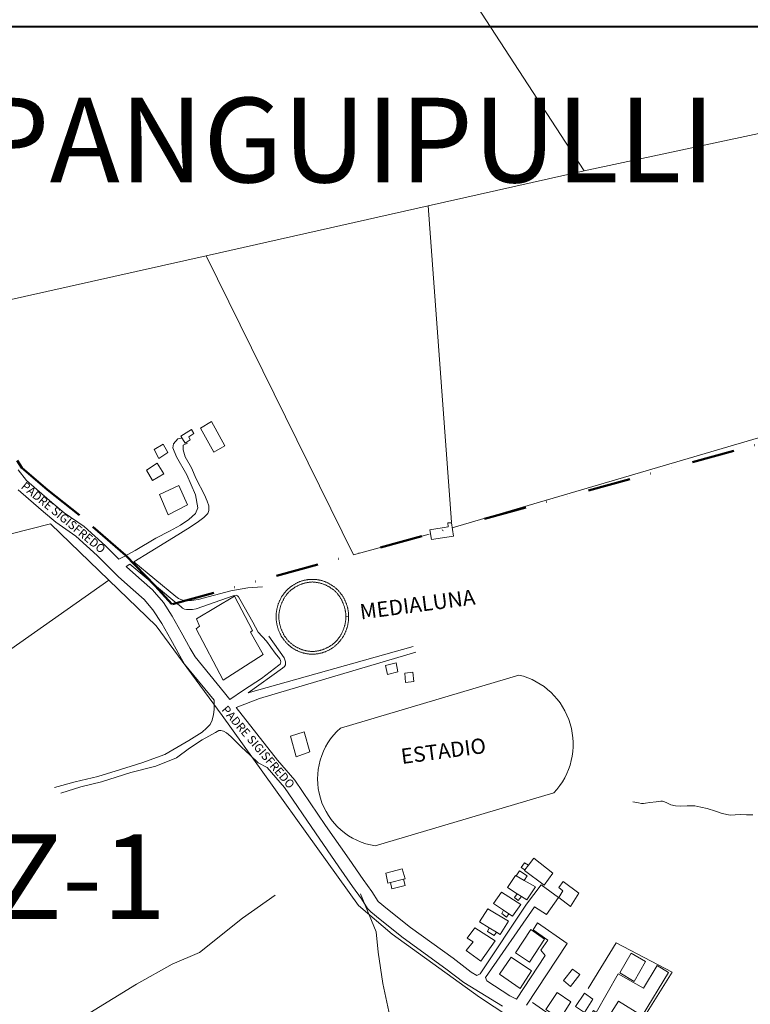
# Model space of a CAD drawing. Units: millimetres. Extents: x -102 to 11311, y 10 to 7839.
# Drawn here: x 1089 to 1521, y 4061 to 4643 of the extents above; entities that cross this region are included whole.
import ezdxf

# ---------------------------------------------------------------- set-up
doc = ezdxf.new("R2010")
doc.units = ezdxf.units.MM
doc.linetypes.add('DIVIDEX2', pattern=[63.5, 25.4, -12.7, 0, -12.7, 0, -12.7])
for name, color, linetype, lineweight in [('CERCOS', 140, 'Continuous', 9), ('CONSTRUCCIONES', 243, 'Continuous', 9), ('HIDROGRAFIA', 150, 'Continuous', 5), ('INDICE_TEXTO', 42, 'Continuous', 25), ('lago', 5, 'Continuous', 40), ('limite URB', 2, 'DIVIDEX2', 50), ('RED_CAMINOS', 22, 'Continuous', 15), ('texto zonificacion', 7, 'Continuous', 20)]:
    doc.layers.add(name, color=color, linetype=linetype, lineweight=lineweight)
doc.styles.add('ARIAL', font='ARIAL.TTF')

msp = doc.modelspace()

# ---------------------------------------------------------------- linework, layer by layer
at = {"layer": 'CERCOS'}
for points in [[(1246.18, 4824.61), (1422.69, 4553.47), (1330.57, 4532.88), (1199.24, 4503.44), (1050.39, 4470.07), (1039.2, 4623.08), (1039.08, 4635.17), (1040.02, 4643.63), (1044.37, 4649.39), (1053.11, 4654.89), (1063.16, 4659.6), (1070.56, 4664.07), (1076.67, 4669.82), (1080.54, 4677.75), (1141.73, 4808.89), (1172.49, 4769.03)], [(1422.69, 4553.47), (1775.72, 4629.03)], [(1344.34, 4346.15), (1330.57, 4532.88)], [(1199.24, 4503.44), (1286.38, 4326.92), (1331.09, 4339.11)], [(1344.59, 4342.8), (1831.43, 4485.67)], [(990.76, 4325.37), (1082.92, 4343.06), (1084.07, 4339.2), (1107.26, 4345.18), (1141.74, 4311.87), (1169.7, 4284.85), (1208.86, 4231.94), (1289.29, 4119.75), (1309.26, 4102.81), (1360.78, 4065.59), (1439.35, 4013.91), (1488.11, 3981.84), (1510.28, 3958.4), (1550.78, 3915.59), (1553.88, 3912.32), (1644.73, 3851.51), (1649.84, 3846.4), (1608.27, 3804.13), (1564.52, 3842.88)], [(933.14, 4124.39), (987.67, 4190.66), (1031.06, 4234.05), (1141.74, 4311.87)], [(1099.55, 3995.07), (1097.44, 4027.18), (1130.55, 4056.3), (1158.21, 4073.4), (1179.32, 4085.05), (1195.33, 4091.96), (1220.81, 4112.34), (1240.09, 4125.81)], [(1392.1, 4062.41), (1444.53, 4025.87), (1452.93, 4045.84), (1474.72, 4080.34), (1441.58, 4097.82)], [(1441.58, 4097.82), (1425.01, 4070.81)]]:
    msp.add_lwpolyline(points, dxfattribs=at)
at = {"layer": 'CONSTRUCCIONES', "linetype": 'Continuous'}
for p, q in [((1278.61, 4224.57), (1384.07, 4255.87)), ((1299.27, 4154.97), (1404.73, 4186.27))]:
    msp.add_line(p, q, dxfattribs=at)
at = {"layer": 'CONSTRUCCIONES'}
for points in [[(1195.9, 4401.57), (1202.41, 4405.64), (1210.32, 4391.22), (1203.93, 4387.5), (1195.9, 4401.57)], [(1190.67, 4400.88), (1192.06, 4398.43), (1189.04, 4396.57), (1189.85, 4394.71), (1186.83, 4392.85), (1184.39, 4396.8), (1190.67, 4400.88)], [(1168.57, 4389.01), (1173.92, 4392.27), (1176.71, 4387.27), (1171.36, 4383.78), (1168.57, 4389.01)], [(1170.31, 4380.99), (1174.38, 4374.7), (1167.64, 4370.63), (1164.03, 4376.8), (1170.31, 4380.99)], [(1183.11, 4367.73), (1188.34, 4356.33), (1176.83, 4350.51), (1171.71, 4362.38), (1183.11, 4367.73)], [(1331.43, 4341.68), (1342.38, 4343.31), (1342.18, 4345.74), (1344.21, 4345.74), (1345.43, 4337.83), (1332.45, 4335.8), (1331.43, 4341.68)], [(1283.5, 4290.27), (1283.5, 4289.89), (1283.49, 4289.5), (1283.47, 4289.12), (1283.45, 4288.73), (1283.42, 4288.35), (1283.39, 4287.96), (1283.34, 4287.58), (1283.3, 4287.2), (1283.24, 4286.82), (1283.18, 4286.44), (1283.11, 4286.06), (1283.04, 4285.68), (1282.95, 4285.3), (1282.87, 4284.93), (1282.77, 4284.56), (1282.67, 4284.18), (1282.57, 4283.81), (1282.46, 4283.45), (1282.34, 4283.08), (1282.21, 4282.72), (1282.08, 4282.36), (1281.94, 4282), (1281.8, 4281.64), (1281.65, 4281.29), (1281.5, 4280.94), (1281.34, 4280.59), (1281.17, 4280.24), (1281, 4279.9), (1280.82, 4279.56), (1280.63, 4279.23), (1280.44, 4278.9), (1280.25, 4278.57), (1280.05, 4278.24), (1279.84, 4277.92), (1279.63, 4277.6), (1279.41, 4277.29), (1279.19, 4276.98), (1278.96, 4276.67), (1278.73, 4276.37), (1278.49, 4276.07), (1278.25, 4275.78), (1278, 4275.49), (1277.75, 4275.21), (1277.49, 4274.93), (1277.23, 4274.65), (1276.96, 4274.38), (1276.69, 4274.12), (1276.42, 4273.86), (1276.14, 4273.6), (1275.85, 4273.35), (1275.56, 4273.11), (1275.27, 4272.87), (1274.97, 4272.63), (1274.67, 4272.4), (1274.37, 4272.18), (1274.06, 4271.96), (1273.75, 4271.75), (1273.43, 4271.54), (1273.11, 4271.34), (1272.79, 4271.14), (1272.47, 4270.95), (1272.14, 4270.77), (1271.81, 4270.59), (1271.47, 4270.42), (1271.13, 4270.25), (1270.79, 4270.09), (1270.45, 4269.94), (1270.11, 4269.79), (1269.76, 4269.65), (1269.41, 4269.52), (1269.05, 4269.39), (1268.7, 4269.26), (1268.34, 4269.15), (1267.99, 4269.04), (1267.62, 4268.94), (1267.26, 4268.84), (1266.9, 4268.75), (1266.53, 4268.67), (1266.17, 4268.59), (1265.8, 4268.52), (1265.43, 4268.46), (1265.06, 4268.4), (1264.69, 4268.35), (1264.32, 4268.3), (1263.95, 4268.27), (1263.57, 4268.24), (1263.2, 4268.21), (1262.83, 4268.2), (1262.45, 4268.19), (1262.08, 4268.18), (1261.71, 4268.19), (1261.33, 4268.2), (1260.96, 4268.21), (1260.59, 4268.24), (1260.21, 4268.27), (1259.84, 4268.3), (1259.47, 4268.35), (1259.1, 4268.4), (1258.73, 4268.46), (1258.36, 4268.52), (1257.99, 4268.59), (1257.63, 4268.67), (1257.26, 4268.75), (1256.9, 4268.84), (1256.54, 4268.94), (1256.17, 4269.04), (1255.82, 4269.15), (1255.46, 4269.26), (1255.11, 4269.39), (1254.75, 4269.52), (1254.4, 4269.65), (1254.05, 4269.79), (1253.71, 4269.94), (1253.37, 4270.09), (1253.03, 4270.25), (1252.69, 4270.42), (1252.35, 4270.59), (1252.02, 4270.77), (1251.69, 4270.95), (1251.37, 4271.14), (1251.05, 4271.34), (1250.73, 4271.54), (1250.41, 4271.75), (1250.1, 4271.96), (1249.79, 4272.18), (1249.49, 4272.4), (1249.19, 4272.63), (1248.89, 4272.87), (1248.6, 4273.11), (1248.31, 4273.35), (1248.02, 4273.6), (1247.74, 4273.86), (1247.47, 4274.12), (1247.2, 4274.38), (1246.93, 4274.65), (1246.67, 4274.93), (1246.41, 4275.21), (1246.16, 4275.49), (1245.91, 4275.78), (1245.67, 4276.07), (1245.43, 4276.37), (1245.2, 4276.67), (1244.97, 4276.98), (1244.75, 4277.29), (1244.53, 4277.6), (1244.32, 4277.92), (1244.11, 4278.24), (1243.91, 4278.57), (1243.72, 4278.9), (1243.53, 4279.23), (1243.34, 4279.56), (1243.16, 4279.9), (1242.99, 4280.24), (1242.82, 4280.59), (1242.66, 4280.94), (1242.51, 4281.29), (1242.36, 4281.64), (1242.22, 4282), (1242.08, 4282.36), (1241.95, 4282.72), (1241.82, 4283.08), (1241.71, 4283.45), (1241.59, 4283.81), (1241.49, 4284.18), (1241.39, 4284.56), (1241.29, 4284.93), (1241.21, 4285.3), (1241.12, 4285.68), (1241.05, 4286.06), (1240.98, 4286.44), (1240.92, 4286.82), (1240.86, 4287.2), (1240.82, 4287.58), (1240.77, 4287.96), (1240.74, 4288.35), (1240.71, 4288.73), (1240.69, 4289.12), (1240.67, 4289.5), (1240.66, 4289.89), (1240.66, 4290.27), (1240.66, 4290.66), (1240.67, 4291.04), (1240.69, 4291.43), (1240.71, 4291.81), (1240.74, 4292.2), (1240.77, 4292.58), (1240.82, 4292.96), (1240.86, 4293.35), (1240.92, 4293.73), (1240.98, 4294.11), (1241.05, 4294.49), (1241.12, 4294.87), (1241.21, 4295.24), (1241.29, 4295.62), (1241.39, 4295.99), (1241.49, 4296.36), (1241.59, 4296.73), (1241.71, 4297.1), (1241.82, 4297.46), (1241.95, 4297.83), (1242.08, 4298.19), (1242.22, 4298.55), (1242.36, 4298.9), (1242.51, 4299.26), (1242.66, 4299.61), (1242.82, 4299.96), (1242.99, 4300.3), (1243.16, 4300.64), (1243.34, 4300.98), (1243.53, 4301.32), (1243.72, 4301.65), (1243.91, 4301.98), (1244.11, 4302.3), (1244.32, 4302.63), (1244.53, 4302.94), (1244.75, 4303.26), (1244.97, 4303.57), (1245.2, 4303.87), (1245.43, 4304.17), (1245.67, 4304.47), (1245.91, 4304.76), (1246.16, 4305.05), (1246.41, 4305.34), (1246.67, 4305.62), (1246.93, 4305.89), (1247.2, 4306.16), (1247.47, 4306.43), (1247.74, 4306.69), (1248.02, 4306.94), (1248.31, 4307.19), (1248.6, 4307.44), (1248.89, 4307.68), (1249.19, 4307.91), (1249.49, 4308.14), (1249.79, 4308.37), (1250.1, 4308.59), (1250.41, 4308.8), (1250.73, 4309.01), (1251.05, 4309.21), (1251.37, 4309.4), (1251.69, 4309.59), (1252.02, 4309.78), (1252.35, 4309.95), (1252.69, 4310.13), (1253.03, 4310.29), (1253.37, 4310.45), (1253.71, 4310.61), (1254.05, 4310.75), (1254.4, 4310.9), (1254.75, 4311.03), (1255.11, 4311.16), (1255.46, 4311.28), (1255.82, 4311.4), (1256.17, 4311.51), (1256.54, 4311.61), (1256.9, 4311.71), (1257.26, 4311.8), (1257.63, 4311.88), (1257.99, 4311.96), (1258.36, 4312.03), (1258.73, 4312.09), (1259.1, 4312.15), (1259.47, 4312.2), (1259.84, 4312.24), (1260.21, 4312.28), (1260.59, 4312.31), (1260.96, 4312.33), (1261.33, 4312.35), (1261.71, 4312.36), (1262.08, 4312.36), (1262.45, 4312.36), (1262.83, 4312.35), (1263.2, 4312.33), (1263.57, 4312.31), (1263.95, 4312.28), (1264.32, 4312.24), (1264.69, 4312.2), (1265.06, 4312.15), (1265.43, 4312.09), (1265.8, 4312.03), (1266.17, 4311.96), (1266.53, 4311.88), (1266.9, 4311.8), (1267.26, 4311.71), (1267.62, 4311.61), (1267.99, 4311.51), (1268.34, 4311.4), (1268.7, 4311.28), (1269.05, 4311.16), (1269.41, 4311.03), (1269.76, 4310.9), (1270.11, 4310.75), (1270.45, 4310.61), (1270.79, 4310.45), (1271.13, 4310.29), (1271.47, 4310.13), (1271.81, 4309.95), (1272.14, 4309.78), (1272.47, 4309.59), (1272.79, 4309.4), (1273.11, 4309.21), (1273.43, 4309.01), (1273.75, 4308.8), (1274.06, 4308.59), (1274.37, 4308.37), (1274.67, 4308.14), (1274.97, 4307.91), (1275.27, 4307.68), (1275.56, 4307.44), (1275.85, 4307.19), (1276.14, 4306.94), (1276.42, 4306.69), (1276.69, 4306.43), (1276.96, 4306.16), (1277.23, 4305.89), (1277.49, 4305.62), (1277.75, 4305.34), (1278, 4305.05), (1278.25, 4304.76), (1278.49, 4304.47), (1278.73, 4304.17), (1278.96, 4303.87), (1279.19, 4303.57), (1279.41, 4303.26), (1279.63, 4302.94), (1279.84, 4302.63), (1280.05, 4302.3), (1280.25, 4301.98), (1280.44, 4301.65), (1280.63, 4301.32), (1280.82, 4300.98), (1281, 4300.64), (1281.17, 4300.3), (1281.34, 4299.96), (1281.5, 4299.61), (1281.65, 4299.26), (1281.8, 4298.9), (1281.94, 4298.55), (1282.08, 4298.19), (1282.21, 4297.83), (1282.34, 4297.46), (1282.46, 4297.1), (1282.57, 4296.73), (1282.67, 4296.36), (1282.77, 4295.99), (1282.87, 4295.62), (1282.95, 4295.24), (1283.04, 4294.87), (1283.11, 4294.49), (1283.18, 4294.11), (1283.24, 4293.73), (1283.3, 4293.35), (1283.34, 4292.96), (1283.39, 4292.58), (1283.42, 4292.2), (1283.45, 4291.81), (1283.47, 4291.43), (1283.49, 4291.04), (1283.5, 4290.66), (1283.5, 4290.27), (1281.92, 4290.36), (1281.89, 4290.94), (1281.87, 4291.18), (1281.84, 4291.56), (1281.81, 4291.95), (1281.77, 4292.33), (1281.72, 4292.71), (1281.66, 4293.09), (1281.6, 4293.48), (1281.53, 4293.85), (1281.46, 4294.23), (1281.38, 4294.61), (1281.29, 4294.98), (1281.2, 4295.36), (1281.1, 4295.73), (1280.99, 4296.1), (1280.88, 4296.47), (1280.76, 4296.83), (1280.63, 4297.19), (1280.5, 4297.56), (1280.37, 4297.91), (1280.22, 4298.27), (1280.07, 4298.62), (1279.92, 4298.97), (1279.76, 4299.32), (1279.59, 4299.67), (1279.42, 4300.01), (1279.24, 4300.35), (1279.06, 4300.68), (1278.87, 4301.02), (1278.67, 4301.34), (1278.47, 4301.67), (1278.26, 4301.99), (1278.05, 4302.31), (1277.83, 4302.62), (1277.61, 4302.93), (1277.38, 4303.24), (1277.15, 4303.54), (1276.91, 4303.84), (1276.67, 4304.13), (1276.42, 4304.42), (1276.17, 4304.7), (1276.02, 4304.87), (1275.75, 4305.13), (1275.47, 4305.38), (1275.18, 4305.63), (1274.89, 4305.88), (1274.6, 4306.12), (1274.31, 4306.35), (1274, 4306.58), (1273.7, 4306.8), (1273.39, 4307.02), (1273.08, 4307.24), (1272.77, 4307.44), (1272.45, 4307.64), (1272.12, 4307.84), (1271.8, 4308.03), (1271.47, 4308.21), (1271.14, 4308.39), (1270.8, 4308.56), (1270.47, 4308.73), (1270.13, 4308.89), (1269.78, 4309.04), (1269.44, 4309.19), (1269.09, 4309.33), (1268.74, 4309.47), (1268.39, 4309.6), (1268.03, 4309.72), (1267.68, 4309.83), (1267.32, 4309.94), (1266.96, 4310.05), (1266.6, 4310.14), (1266.23, 4310.23), (1265.87, 4310.32), (1265.5, 4310.39), (1265.13, 4310.46), (1264.76, 4310.53), (1264.39, 4310.58), (1264.02, 4310.63), (1263.65, 4310.68), (1263.28, 4310.71), (1262.91, 4310.75), (1262.53, 4310.77), (1262.16, 4310.79), (1262.08, 4310.79), (1262, 4310.79), (1261.63, 4310.77), (1261.25, 4310.75), (1260.88, 4310.71), (1260.51, 4310.68), (1260.14, 4310.63), (1259.77, 4310.58), (1259.4, 4310.53), (1259.03, 4310.46), (1258.66, 4310.39), (1258.29, 4310.32), (1257.93, 4310.23), (1257.56, 4310.14), (1257.2, 4310.05), (1256.84, 4309.94), (1256.48, 4309.83), (1256.13, 4309.72), (1255.77, 4309.6), (1255.42, 4309.47), (1255.07, 4309.33), (1254.72, 4309.19), (1254.38, 4309.04), (1254.03, 4308.89), (1253.69, 4308.73), (1253.36, 4308.56), (1253.02, 4308.39), (1252.69, 4308.21), (1252.36, 4308.03), (1252.04, 4307.84), (1251.71, 4307.64), (1251.4, 4307.44), (1251.08, 4307.24), (1250.77, 4307.02), (1250.46, 4306.8), (1250.16, 4306.58), (1249.85, 4306.35), (1249.56, 4306.12), (1249.27, 4305.88), (1248.98, 4305.63), (1248.69, 4305.38), (1248.41, 4305.13), (1248.14, 4304.87), (1247.99, 4304.7), (1247.74, 4304.42), (1247.49, 4304.13), (1247.25, 4303.84), (1247.01, 4303.54), (1246.78, 4303.24), (1246.55, 4302.93), (1246.33, 4302.62), (1246.11, 4302.31), (1245.9, 4301.99), (1245.69, 4301.67), (1245.49, 4301.34), (1245.29, 4301.02), (1245.1, 4300.68), (1244.92, 4300.35), (1244.74, 4300.01), (1244.57, 4299.67), (1244.4, 4299.32), (1244.24, 4298.97), (1244.09, 4298.62), (1243.94, 4298.27), (1243.79, 4297.91), (1243.66, 4297.56), (1243.53, 4297.19), (1243.4, 4296.83), (1243.28, 4296.47), (1243.17, 4296.1), (1243.06, 4295.73), (1242.96, 4295.36), (1242.87, 4294.98), (1242.78, 4294.61), (1242.7, 4294.23), (1242.63, 4293.85), (1242.56, 4293.48), (1242.5, 4293.09), (1242.44, 4292.71), (1242.39, 4292.33), (1242.35, 4291.95), (1242.32, 4291.56), (1242.29, 4291.18), (1242.26, 4290.8), (1242.25, 4290.41), (1242.24, 4290.27), (1242.25, 4290.14), (1242.26, 4289.75), (1242.29, 4289.37), (1242.32, 4288.98), (1242.35, 4288.6), (1242.39, 4288.21), (1242.44, 4287.83), (1242.5, 4287.45), (1242.56, 4287.07), (1242.63, 4286.69), (1242.7, 4286.31), (1242.78, 4285.94), (1242.87, 4285.56), (1242.96, 4285.19), (1243.06, 4284.82), (1243.17, 4284.45), (1243.28, 4284.08), (1243.4, 4283.72), (1243.53, 4283.35), (1243.66, 4282.99), (1243.79, 4282.63), (1243.94, 4282.28), (1244.09, 4281.92), (1244.24, 4281.57), (1244.4, 4281.22), (1244.57, 4280.88), (1244.74, 4280.54), (1244.92, 4280.2), (1245.1, 4279.86), (1245.29, 4279.53), (1245.49, 4279.2), (1245.69, 4278.88), (1245.9, 4278.55), (1246.11, 4278.24), (1246.33, 4277.92), (1246.55, 4277.61), (1246.78, 4277.31), (1247.01, 4277.01), (1247.25, 4276.71), (1247.49, 4276.41), (1247.74, 4276.13), (1247.99, 4275.84), (1248.14, 4275.68), (1248.41, 4275.42), (1248.69, 4275.17), (1248.98, 4274.92), (1249.27, 4274.67), (1249.56, 4274.43), (1249.85, 4274.2), (1250.16, 4273.97), (1250.46, 4273.74), (1250.77, 4273.52), (1251.08, 4273.31), (1251.4, 4273.1), (1251.71, 4272.9), (1252.04, 4272.71), (1252.36, 4272.52), (1252.69, 4272.33), (1253.02, 4272.15), (1253.36, 4271.98), (1253.69, 4271.82), (1254.03, 4271.66), (1254.38, 4271.5), (1254.72, 4271.36), (1255.07, 4271.21), (1255.42, 4271.08), (1255.77, 4270.95), (1256.13, 4270.83), (1256.48, 4270.71), (1256.84, 4270.6), (1257.2, 4270.5), (1257.56, 4270.4), (1257.93, 4270.31), (1258.29, 4270.23), (1258.66, 4270.15), (1259.03, 4270.08), (1259.4, 4270.02), (1259.77, 4269.96), (1260.14, 4269.91), (1260.51, 4269.87), (1260.88, 4269.83), (1261.25, 4269.8), (1261.63, 4269.78), (1262, 4269.76), (1262.08, 4269.76), (1262.16, 4269.76), (1262.53, 4269.78), (1262.91, 4269.8), (1263.28, 4269.83), (1263.65, 4269.87), (1264.02, 4269.91), (1264.39, 4269.96), (1264.76, 4270.02), (1265.13, 4270.08), (1265.5, 4270.15), (1265.87, 4270.23), (1266.23, 4270.31), (1266.6, 4270.4), (1266.96, 4270.5), (1267.32, 4270.6), (1267.68, 4270.71), (1268.03, 4270.83), (1268.39, 4270.95), (1268.74, 4271.08), (1269.09, 4271.21), (1269.44, 4271.36), (1269.78, 4271.5), (1270.13, 4271.66), (1270.47, 4271.82), (1270.8, 4271.98), (1271.14, 4272.15), (1271.47, 4272.33), (1271.8, 4272.52), (1272.12, 4272.71), (1272.45, 4272.9), (1272.77, 4273.1), (1273.08, 4273.31), (1273.39, 4273.52), (1273.7, 4273.74), (1274, 4273.97), (1274.31, 4274.2), (1274.6, 4274.43), (1274.89, 4274.67), (1275.18, 4274.92), (1275.47, 4275.17), (1275.75, 4275.42), (1276.02, 4275.68), (1276.17, 4275.84), (1276.42, 4276.13), (1276.67, 4276.41), (1276.91, 4276.71), (1277.15, 4277.01), (1277.38, 4277.31), (1277.61, 4277.61), (1277.83, 4277.92), (1278.05, 4278.24), (1278.26, 4278.55), (1278.47, 4278.88), (1278.67, 4279.2), (1278.87, 4279.53), (1279.06, 4279.86), (1279.24, 4280.2), (1279.42, 4280.54), (1279.59, 4280.88), (1279.76, 4281.22), (1279.92, 4281.57), (1280.07, 4281.92), (1280.22, 4282.28), (1280.37, 4282.63), (1280.5, 4282.99), (1280.63, 4283.35), (1280.76, 4283.72), (1280.88, 4284.08), (1280.99, 4284.45), (1281.1, 4284.82), (1281.2, 4285.19), (1281.29, 4285.56), (1281.38, 4285.94), (1281.46, 4286.31), (1281.53, 4286.69), (1281.6, 4287.07), (1281.66, 4287.45), (1281.72, 4287.83), (1281.77, 4288.21), (1281.81, 4288.6), (1281.84, 4288.98), (1281.87, 4289.37), (1281.9, 4289.75), (1281.91, 4290.07), (1281.92, 4290.36)], [(1216.04, 4302.34), (1226.79, 4282.06), (1225.57, 4281.25), (1233.07, 4268.07), (1209.34, 4252.86), (1193.32, 4283.07), (1195.35, 4284.7), (1193.53, 4288.95), (1216.04, 4302.34)], [(1305.27, 4261.58), (1311.56, 4263), (1312.57, 4257.72), (1306.49, 4256.1), (1305.27, 4261.58)], [(1316.63, 4256.91), (1321.49, 4257.52), (1322.1, 4252.04), (1317.03, 4251.44), (1316.63, 4256.91)], [(1257.21, 4222.23), (1260.65, 4210.47), (1252.54, 4207.63), (1249.09, 4219.8), (1257.21, 4222.23)], [(1392.89, 4147.67), (1404.18, 4138.77), (1398.97, 4131.82), (1387.47, 4140.51), (1387.66, 4140.76), (1389.82, 4143.61), (1392.89, 4147.67)], [(1305.43, 4138.77), (1315.2, 4141.37), (1316.93, 4135.51), (1315.99, 4135.27), (1308.24, 4133.3), (1306.73, 4132.91), (1305.43, 4138.77)], [(1382.5, 4137.21), (1384.43, 4140.29), (1388.99, 4137.25), (1387.28, 4134.52), (1382.5, 4137.21)], [(1387.66, 4140.76), (1385.51, 4142.24), (1387.47, 4145.06), (1389.82, 4143.61), (1387.66, 4140.76)], [(1315.99, 4135.27), (1316.93, 4131.61), (1309.12, 4129.65), (1308.24, 4133.3), (1315.99, 4135.27)], [(1382.04, 4137.47), (1382.5, 4137.21), (1387.28, 4134.52), (1393.98, 4130.74), (1388.77, 4123.14), (1385.66, 4125.12), (1383.18, 4126.69), (1377.48, 4130.31), (1382.04, 4137.47)], [(1410.25, 4134), (1419.59, 4127.05), (1414.59, 4119.24), (1407.65, 4124.45), (1410.04, 4128.35), (1407.65, 4130.31), (1410.25, 4134)], [(1373.79, 4127.7), (1385.3, 4120.32), (1380.3, 4113.38), (1378.2, 4114.8), (1375.03, 4116.93), (1369.02, 4120.97), (1373.79, 4127.7)], [(1385.66, 4125.12), (1383.78, 4122.71), (1381.61, 4124.45), (1383.18, 4126.69), (1385.66, 4125.12)], [(1365.76, 4117.72), (1377.92, 4110.56), (1373.14, 4102.74), (1370.84, 4104.12), (1366.58, 4106.66), (1360.77, 4110.12), (1365.76, 4117.72)], [(1378.2, 4114.8), (1376.83, 4112.94), (1374.01, 4115.11), (1375.03, 4116.93), (1378.2, 4114.8)], [(1357.08, 4098.4), (1353.61, 4100.57), (1358.17, 4106.65), (1370.1, 4098.84), (1361.64, 4086.9), (1352.96, 4093.19), (1357.08, 4098.4)], [(1370.84, 4104.12), (1369.45, 4102.09), (1365.55, 4104.48), (1366.58, 4106.66), (1370.84, 4104.12)], [(1391.16, 4105.56), (1399.19, 4099.92), (1390.29, 4086.25), (1382.04, 4091.89), (1391.16, 4105.56)], [(1379.65, 4089.29), (1391.59, 4081.26), (1384.86, 4070.84), (1372.71, 4079.3), (1379.65, 4089.29)], [(1450.43, 4091.56), (1459, 4086.79), (1452.24, 4074.92), (1443.84, 4080.03), (1450.43, 4091.56)], [(1415.83, 4082.17), (1420.12, 4079.04), (1414.52, 4071.96), (1410.56, 4075.42), (1415.83, 4082.17)], [(1465.92, 4084.32), (1472.51, 4080.2), (1457.02, 4054.66), (1443.02, 4063.23), (1432.97, 4047.58), (1425.39, 4053.34), (1428.19, 4057.79), (1429.84, 4056.64), (1442.85, 4079.37), (1457.85, 4070.97), (1465.92, 4084.32)], [(1406.77, 4068.33), (1414.85, 4062.9), (1408.42, 4052.85), (1400.02, 4058.45), (1406.77, 4068.33)], [(1417.54, 4060.17), (1422.84, 4068.02), (1427.83, 4064.55), (1422.83, 4056.6), (1417.54, 4060.17)]]:
    msp.add_lwpolyline(points, close=True, dxfattribs=at)
at = {"layer": 'CONSTRUCCIONES', "linetype": 'Continuous'}
for centre, radius, start, end in [((1374.25, 4215.09), 41.95, 316.60177, 76.46135), ((1305.28, 4194.62), 40.1, 131.68095, 261.38217)]:
    msp.add_arc(centre, radius, start, end, dxfattribs=at)
at = {"layer": 'HIDROGRAFIA'}
for points in [[(1451.54, 4181), (1454.8, 4180.31), (1456.63, 4180), (1457.78, 4179.97), (1459.03, 4180.1), (1461.53, 4180.54), (1465.25, 4181), (1468, 4181.35), (1469, 4181.3), (1470.09, 4180.96), (1471.52, 4180.31), (1473.84, 4179.14), (1476.63, 4178.68), (1479.42, 4178.45), (1483.6, 4178.68), (1488.01, 4178.68), (1491.73, 4177.75), (1495.45, 4177.05), (1500.32, 4175.43), (1504.27, 4174.03), (1508.92, 4173.1), (1514.92, 4173.41), (1518.67, 4173.34), (1522.39, 4173.34)], [(1290.43, 4126.67), (1299.69, 4104.18), (1301.02, 4092.27), (1303.66, 4073.75), (1310.28, 4043.32), (1310.88, 4037.68), (1310.28, 4033.56), (1309.67, 4031.87), (1308.07, 4030.87), (1304.99, 4030.09), (1301.07, 4031.26), (1297.05, 4031.42), (1294.17, 4030.41), (1291.76, 4028.77), (1290.54, 4025.69), (1290.43, 4020.83), (1291.51, 4017.22), (1295.72, 4010.25), (1302.34, 3993.05), (1306.31, 3971.89), (1308.95, 3953.36), (1319.54, 3928.23), (1328.8, 3917.65)]]:
    msp.add_lwpolyline(points, dxfattribs=at)
at = {"layer": 'INDICE_TEXTO', "linetype": 'Continuous'}
msp.add_line((1236.43, 4212.05), (1236.43, 4212.05), dxfattribs=at)
at = {"layer": 'lago'}
msp.add_lwpolyline([(14.76, 4638.85), (3242.53, 4638.85), (3242.53, 2668.66), (14.76, 2668.66)], close=True, dxfattribs=at)
at = {"layer": 'limite URB'}
for points in [[(2564.38, 4632.05), (2536.2, 4637.1), (2479.08, 4639.14), (2432.98, 4639.63), (1178.99, 4297.63)], [(1178.99, 4297.63), (1169.13, 4308.58), (1151.62, 4326.65), (1124.37, 4350.25), (1105.52, 4365.22), (1090.4, 4378.26), (1087.66, 4382.57)]]:
    msp.add_lwpolyline(points, dxfattribs=at)
at = {"layer": 'RED_CAMINOS'}
for p, q in [((1180.08, 4392.39), (1182.52, 4395.24)), ((1182.52, 4395.24), (1184.55, 4395.64)), ((1179.67, 4389.95), (1180.08, 4392.39)), ((1181.7, 4384.66), (1179.67, 4389.95)), ((1185.77, 4391.58), (1188.21, 4392.8)), ((1185.77, 4388.73), (1185.77, 4391.58)), ((1187.8, 4374.09), (1181.7, 4384.66)), ((1186.99, 4384.66), (1185.77, 4388.73)), ((1190.65, 4378.16), (1186.99, 4384.66)), ((1193.5, 4371.65), (1190.65, 4378.16)), ((1088.17, 4376.94), (1093.11, 4370.79)), ((1193.09, 4362.3), (1187.8, 4374.09)), ((1093.11, 4370.79), (1099.21, 4365.5)), ((1198.38, 4362.3), (1193.5, 4371.65)), ((1088.17, 4365.14), (1094.27, 4359.86)), ((1099.21, 4365.5), (1108.15, 4357.77)), ((1194.31, 4354.57), (1193.09, 4362.3)), ((1199.92, 4358.53), (1198.38, 4362.3)), ((1094.27, 4359.86), (1103.22, 4352.13)), ((1108.15, 4357.77), (1115.47, 4351.67)), ((1193.09, 4351.31), (1194.31, 4354.57)), ((1200.84, 4355.76), (1199.92, 4358.53)), ((1200.84, 4352.98), (1200.84, 4355.76)), ((1103.22, 4352.13), (1110.54, 4346.03)), ((1115.47, 4351.67), (1127.27, 4343.54)), ((1189.02, 4347.65), (1193.09, 4351.31)), ((1194.72, 4346.43), (1197.84, 4348.82)), ((1197.84, 4348.82), (1200.38, 4351.23)), ((1200.38, 4351.23), (1200.84, 4352.98)), ((1110.54, 4346.03), (1122.33, 4337.89)), ((1127.27, 4343.54), (1139.87, 4332.15)), ((1177.64, 4340.74), (1184.14, 4344.4)), ((1180.08, 4337.08), (1189.84, 4343.18)), ((1184.14, 4344.4), (1189.02, 4347.65)), ((1189.84, 4343.18), (1194.72, 4346.43)), ((1122.33, 4337.89), (1134.94, 4326.51)), ((1166.25, 4328.54), (1180.08, 4337.08)), ((1169.5, 4336.67), (1177.64, 4340.74)), ((1139.87, 4332.15), (1147.77, 4324.25)), ((1157.3, 4329.35), (1169.5, 4336.67)), ((1134.94, 4326.51), (1147.54, 4313.9)), ((1147.77, 4324.25), (1151.2, 4326.1)), ((1151.2, 4326.1), (1157.3, 4329.35)), ((1156.5, 4322.69), (1166.25, 4328.54)), ((1152.02, 4320), (1154.22, 4321.32)), ((1152.02, 4320), (1152.48, 4319.55)), ((1154.22, 4321.32), (1180.78, 4299.01)), ((1156.5, 4322.69), (1181.37, 4302.19)), ((1147.54, 4313.9), (1156.08, 4306.17)), ((1152.48, 4319.55), (1161.02, 4311.82)), ((1161.02, 4311.82), (1167.53, 4306.13)), ((1223.85, 4307.3), (1232.51, 4308.03)), ((1156.08, 4306.17), (1162.59, 4300.48)), ((1167.53, 4306.13), (1168.74, 4304.78)), ((1168.74, 4304.78), (1174.03, 4298.68)), ((1193.48, 4294.96), (1215.2, 4302.69)), ((1194.58, 4300.48), (1213.91, 4305.64)), ((1213.91, 4305.64), (1223.85, 4307.3)), ((1215.2, 4302.69), (1216.15, 4302.91)), ((1216.15, 4302.91), (1217.1, 4302.97)), ((1217.1, 4302.97), (1217.78, 4302.69)), ((1217.78, 4302.69), (1218.37, 4301.97)), ((1162.59, 4300.48), (1167.88, 4294.38)), ((1174.03, 4298.68), (1179.31, 4290.54)), ((1180.78, 4299.01), (1184.3, 4296.32)), ((1181.37, 4302.19), (1183.03, 4301.08)), ((1183.03, 4301.08), (1184.36, 4300.36)), ((1184.36, 4300.36), (1185.74, 4300.03)), ((1185.74, 4300.03), (1187.52, 4299.81)), ((1187.52, 4299.81), (1190.67, 4299.92)), ((1190.67, 4299.92), (1194.58, 4300.48)), ((1218.37, 4301.97), (1219.26, 4300.64)), ((1219.26, 4300.64), (1226.8, 4287.05)), ((1167.88, 4294.38), (1173.16, 4286.25)), ((1184.3, 4296.32), (1185.36, 4295.43)), ((1185.36, 4295.43), (1186.52, 4294.77)), ((1186.52, 4294.77), (1187.77, 4294.59)), ((1187.77, 4294.59), (1189.34, 4294.49)), ((1189.34, 4294.49), (1191.23, 4294.6)), ((1191.23, 4294.6), (1193.48, 4294.96)), ((1173.16, 4286.25), (1178.45, 4276.89)), ((1179.31, 4290.54), (1184.6, 4281.19)), ((1226.8, 4287.05), (1230.11, 4281.15)), ((1184.6, 4281.19), (1189.89, 4271.43)), ((1230.11, 4281.15), (1234.9, 4275.82)), ((1178.45, 4276.89), (1183.74, 4267.13)), ((1234.9, 4275.82), (1240.05, 4268.82)), ((1236.37, 4278.76), (1245.32, 4265.93)), ((1189.89, 4271.43), (1192.73, 4266.55)), ((1224.04, 4245.26), (1321.61, 4272.69)), ((1230.85, 4241.94), (1323.26, 4269.37)), ((1240.05, 4268.82), (1242.76, 4265.45)), ((1183.74, 4267.13), (1186.58, 4262.25)), ((1186.58, 4262.25), (1204.07, 4241.11)), ((1192.73, 4266.55), (1210.22, 4245.4)), ((1242.26, 4261.64), (1231.95, 4253.72)), ((1243.04, 4262.34), (1242.26, 4261.64)), ((1242.76, 4265.45), (1243.24, 4264.41)), ((1243.31, 4262.96), (1243.04, 4262.34)), ((1243.24, 4264.41), (1243.38, 4263.72)), ((1243.38, 4263.72), (1243.31, 4262.96)), ((1245.32, 4265.93), (1245.8, 4264.83)), ((1246.22, 4261.92), (1245.63, 4260.98)), ((1245.8, 4264.83), (1246.15, 4263.72)), ((1246.15, 4263.72), (1246.28, 4262.68)), ((1246.28, 4262.68), (1246.22, 4261.92)), ((1244.49, 4259.99), (1224.04, 4245.26)), ((1245.63, 4260.98), (1244.49, 4259.99)), ((1231.95, 4253.72), (1221.46, 4246.91)), ((1210.22, 4245.4), (1213.37, 4241.4)), ((1221.46, 4246.91), (1213.37, 4241.4)), ((1204.07, 4241.11), (1204.07, 4235.41)), ((1216.99, 4236.78), (1230.85, 4241.94)), ((1203.74, 4232.47), (1202.88, 4229.17)), ((1204.07, 4235.41), (1203.74, 4232.47)), ((1216.99, 4236.78), (1241.47, 4205.64)), ((1201.66, 4226.65), (1199.6, 4224.43)), ((1202.88, 4229.17), (1201.66, 4226.65)), ((1196.88, 4222.13), (1189.02, 4217.11)), ((1199.6, 4224.43), (1196.88, 4222.13)), ((1204.88, 4221.99), (1196.88, 4217.61)), ((1206.73, 4223.02), (1204.88, 4221.99)), ((1208, 4223.17), (1206.73, 4223.02)), ((1209.65, 4222.74), (1208, 4223.17)), ((1211.39, 4221.78), (1209.65, 4222.74)), ((1213.83, 4219.55), (1211.39, 4221.78)), ((1174.79, 4208.98), (1189.02, 4217.11)), ((1196.88, 4217.61), (1189.43, 4212.64)), ((1219.93, 4213.45), (1213.83, 4219.55)), ((1189.43, 4212.64), (1181.7, 4206.94)), ((1225.22, 4208.57), (1219.93, 4213.45)), ((1161.37, 4204.1), (1148.76, 4200.03)), ((1174.79, 4208.98), (1161.37, 4204.1)), ((1181.7, 4206.94), (1169.5, 4202.06)), ((1230.1, 4204.1), (1225.22, 4208.57)), ((1235.39, 4201.25), (1230.1, 4204.1)), ((1241.47, 4205.64), (1251.63, 4193.85)), ((1148.76, 4200.03), (1135.34, 4195.96)), ((1154.86, 4198.4), (1137.38, 4192.71)), ((1169.5, 4202.06), (1154.86, 4198.4)), ((1235.39, 4201.25), (1245.55, 4189.46)), ((1121.92, 4192.71), (1109.72, 4189.46)), ((1135.34, 4195.96), (1121.92, 4192.71)), ((1137.38, 4192.71), (1125.18, 4189.86)), ((1251.63, 4193.85), (1269.93, 4167.01)), ((1125.18, 4189.86), (1113.38, 4186.2)), ((1245.55, 4189.46), (1263.85, 4162.62)), ((1269.93, 4167.01), (1283.76, 4147.08)), ((1263.85, 4162.62), (1277.68, 4142.69)), ((1283.76, 4147.08), (1292.06, 4135.2)), ((1277.68, 4142.69), (1285.88, 4130.96)), ((1292.06, 4135.2), (1297.28, 4128.03)), ((1285.88, 4130.96), (1291.09, 4123.79)), ((1297.28, 4128.03), (1300.86, 4122.16)), ((1388.55, 4120.53), (1397.35, 4131.94)), ((1397.35, 4131.94), (1407.5, 4124.52)), ((1291.09, 4123.79), (1294.68, 4117.92)), ((1300.86, 4122.16), (1306.4, 4117.6)), ((1407.5, 4124.52), (1400.52, 4114.48)), ((1294.68, 4117.92), (1296.53, 4116.04)), ((1306.4, 4117.6), (1320.1, 4106.84)), ((1361.17, 4079.46), (1388.55, 4120.53)), ((1364.43, 4077.18), (1393.34, 4118.9)), ((1400.52, 4114.48), (1393.34, 4118.9)), ((1296.53, 4116.04), (1302.07, 4111.48)), ((1302.07, 4111.48), (1315.76, 4100.72)), ((1320.1, 4106.84), (1345.2, 4088.59)), ((1395.07, 4109.45), (1392.56, 4105.49)), ((1401.26, 4099.34), (1392.56, 4105.49)), ((1412.67, 4097.39), (1395.07, 4109.45)), ((1315.76, 4100.72), (1340.86, 4082.47)), ((1397.09, 4093.36), (1401.26, 4099.34)), ((1412.67, 4097.39), (1388.55, 4060.88)), ((1399.63, 4090.22), (1397.09, 4093.36)), ((1345.2, 4088.59), (1355.95, 4080.44)), ((1399.63, 4090.22), (1382.68, 4064.46)), ((1340.86, 4082.47), (1351.62, 4074.32)), ((1355.95, 4080.44), (1359.21, 4078.48)), ((1359.21, 4078.48), (1361.17, 4079.46)), ((1364.43, 4077.18), (1365.08, 4075.22)), ((1351.62, 4074.32), (1374.49, 4060.27)), ((1365.08, 4075.22), (1378.77, 4066.42)), ((1378.77, 4066.42), (1382.68, 4064.46))]:
    msp.add_line(p, q, dxfattribs=at)

# ---------------------------------------------------------------- texts
at = {"layer": 'INDICE_TEXTO', "linetype": 'Continuous', "char_height": 5, "width": 119.8427, "attachment_point": 1}
for insert, rotation in [((1092.69, 4370.37), 320.60815), ((1211.85, 4238.39), 310.64686)]:
    msp.add_mtext('{\\fVerdana|b0|i0|c0|p34;PADRE SIGISFREDO}', dxfattribs=dict(at, insert=insert, rotation=rotation))
at = {"layer": 'INDICE_TEXTO', "char_height": 9, "width": 287.6226, "attachment_point": 1, "rotation": 7.51412, "style": 'ARIAL'}
for s, insert in [('{\\fVerdana|b0|i0|c0|p34;MEDIALUNA}', (1289.58, 4297.54)), ('{\\fVerdana|b0|i0|c0|p34;ESTADIO}', (1313.85, 4212.22))]:
    msp.add_mtext(s, dxfattribs=dict(at, insert=insert))
at = {"layer": 'texto zonificacion', "char_height": 50, "width": 1388.5123, "attachment_point": 1}
for s, insert in [('{\\fVerdana|b0|i0|c0|p34;PLANO REGULADOR DE PANGUIPULLI}', (310.02, 4596.75)), ('{\\fVerdana|b0|i0|c0|p34;Z-1}', (1073.01, 4161.78))]:
    msp.add_mtext(s, dxfattribs=dict(at, insert=insert))

doc.saveas('drawing.dxf')
